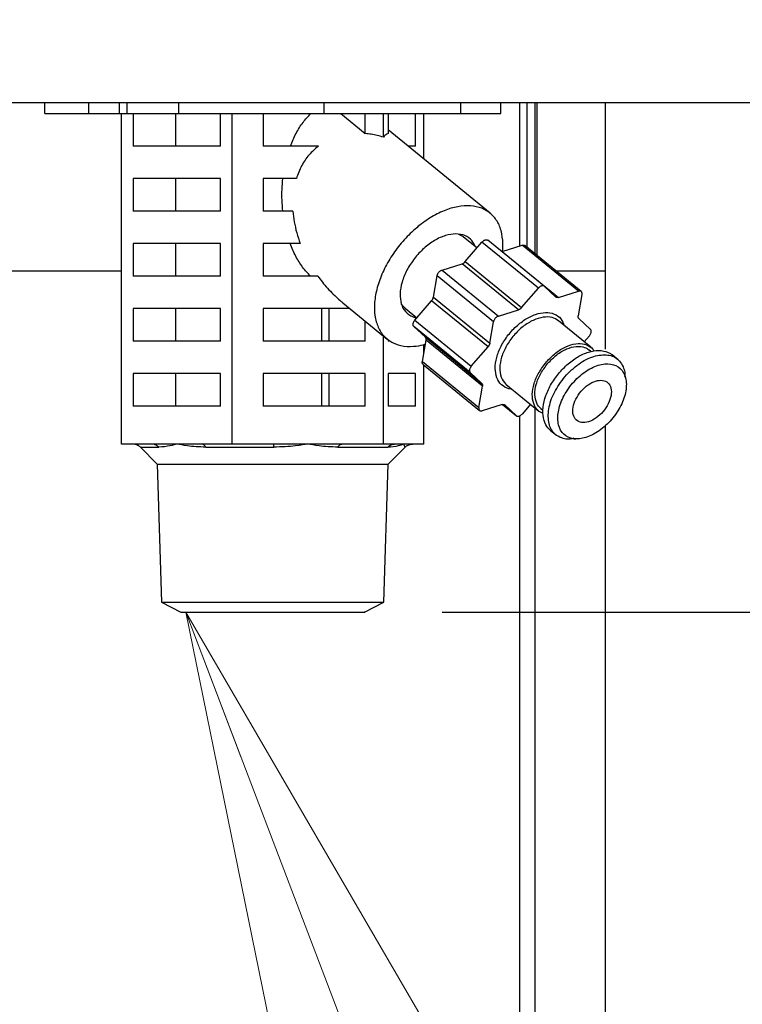
# Model space of a CAD drawing. Extents: x 0 to 420, y 0 to 297.
# Drawn here: x 100 to 104, y 63 to 70 of the extents above; entities that cross this region are included whole.
import ezdxf

# ---------------------------------------------------------------- set-up
doc = ezdxf.new("R2010")
doc.units = 0
doc.layers.get('0').update_dxf_attribs({"linetype": 'CONTINUOUS'})
doc.layers.add('DD0', color=4, linetype='CONTINUOUS')
doc.layers.add('M0', color=3, linetype='CONTINUOUS')
doc.styles.get("Standard").update_dxf_attribs({"font": 'txt', "bigfont": 'BIGFONT'})
doc.dimstyles.new('LEADSTYL', dxfattribs={"dimtxt": 3, "dimasz": 3, "dimexe": 0.18, "dimexo": 0.0625, "dimgap": 1, "dimtad": 0, "dimtih": 1, "dimtoh": 1, "dimdec": 4, "dimzin": 0, "dimdsep": 46, "dimtxsty": 'STANDARD', "dimblk1": 'OPEN', "dimblk2": 'OPEN', "dimsah": 1, "dimcen": 0.09, "dimadec": 0, "dimazin": 0, "dimtfac": 1, "dimtdec": 4, "dimtofl": 0, "dimtmove": 0, "dimatfit": 3, "dimfxl": 1, "dimtolj": 1, "dimtzin": 0, "dimarcsym": 0})
doc.dimstyles.get("Standard").update_dxf_attribs({"dimtxt": 3.5, "dimasz": 3, "dimexe": 1.5, "dimexo": 0.5, "dimgap": 1.5, "dimtad": 3, "dimtih": 1, "dimtoh": 1, "dimdsep": 46, "dimtxsty": 'STANDARD', "dimblk1": 'OPEN', "dimblk2": 'OPEN', "dimsah": 1, "dimcen": 0.09, "dimadec": 0, "dimazin": 0, "dimtfac": 1, "dimtdec": 4, "dimtofl": 0, "dimtmove": 0, "dimatfit": 3, "dimfxl": 1, "dimtolj": 1, "dimtzin": 0, "dimlwd": 13, "dimlwe": 13, "dimarcsym": 0})

# ---------------------------------------------------------------- blocks, each defined once
blk = doc.blocks.new('_OPEN')
at = {"color": 0, "lineweight": 13}
for p, q in [((-0.965926, 0.258819), (0, 0)), ((0, 0), (-1, 0)), ((0, 0), (-0.965926, -0.258819))]:
    blk.add_line(p, q, dxfattribs=at)
blk = doc.blocks.new('*D32')
for p in [(101.826134, 65.734681), (115.442543, 65.734681), (106.284834, 33.954689)]:
    blk.add_point(p)
at = {"layer": 'DD0', "linetype": 'CONTINUOUS'}
for p, q in [((102.326134, 65.73468), (116.942543, 65.73468)), ((115.442543, 62.73468), (115.442543, 36.954689)), ((106.784836, 33.954689), (116.942543, 33.954689))]:
    blk.add_line(p, q, dxfattribs=at)
at = {"layer": 'DD0', "xscale": 3, "yscale": 3}
for p, rotation in [((115.442543, 65.73468), 90), ((115.442543, 33.954689), 270)]:
    blk.add_blockref('_OPEN', p, dxfattribs=dict(at, rotation=rotation))
at = {"layer": 'DD0', "width": 0.833333}
blk.add_text('４５４', height=2.5, rotation=90.000003, dxfattribs=at).set_placement((114.242546, 46.303018))
blk = doc.blocks.new('*D33')
for p in [(71.489217, 104.79469), (122.442543, 104.79469), (106.284834, 33.954689)]:
    blk.add_point(p)
at = {"layer": 'DD0', "linetype": 'CONTINUOUS'}
for p, q in [((71.98922, 104.794693), (123.942543, 104.794693)), ((122.442543, 101.794693), (122.442543, 36.954689)), ((106.784836, 33.954689), (123.942543, 33.954689))]:
    blk.add_line(p, q, dxfattribs=at)
at = {"layer": 'DD0', "xscale": 3, "yscale": 3}
for p, rotation in [((122.442543, 104.794693), 90), ((122.442543, 33.954689), 270)]:
    blk.add_blockref('_OPEN', p, dxfattribs=dict(at, rotation=rotation))
at = {"layer": 'DD0', "width": 0.833333}
blk.add_text('１０１２', height=2.5, rotation=90.000003, dxfattribs=at).set_placement((121.242546, 64.583029))
blk = doc.blocks.new('*D34')
for p in [(73.897217, 106.19469), (106.284834, 33.954689), (129.442551, 33.954689)]:
    blk.add_point(p)
at = {"layer": 'DD0', "linetype": 'CONTINUOUS'}
for p, q in [((76.644528, 106.194687), (130.942551, 106.194687)), ((129.442551, 36.954689), (129.442551, 103.194687)), ((106.784836, 33.954689), (130.942551, 33.954689))]:
    blk.add_line(p, q, dxfattribs=at)
at = {"layer": 'DD0', "xscale": 3, "yscale": 3}
for p, rotation in [((129.442551, 106.194687), 90), ((129.442551, 33.954689), 270)]:
    blk.add_blockref('_OPEN', p, dxfattribs=dict(at, rotation=rotation))
at = {"layer": 'DD0', "width": 0.833333}
blk.add_text('１０３２', height=2.5, rotation=90.000003, dxfattribs=at).set_placement((128.242554, 65.283025))

msp = doc.modelspace()

# ---------------------------------------------------------------- linework, layer by layer
at = {"layer": 'M0', "linetype": 'CONTINUOUS', "lineweight": 25}
for p, q in [((106.311044, 69.024688), (65.074044, 69.024688)), ((99.759994, 68.954689), (99.759994, 69.024688)), ((100.044605, 68.954689), (100.044605, 69.024688)), ((100.242595, 68.954689), (100.242595, 69.024688)), ((100.292092, 68.954689), (100.292092, 69.024688)), ((100.6262, 68.954689), (100.6262, 69.024688)), ((101.565475, 68.954689), (101.565475, 69.024688)), ((102.447763, 68.954689), (102.447763, 69.024688)), ((102.705095, 68.954689), (102.705095, 69.024688)), ((102.827191, 69.024688), (102.827191, 68.099268)), ((102.874261, 69.024688), (102.874261, 68.090991)), ((102.926186, 69.024688), (102.926186, 68.048595)), ((102.926187, 69.024688), (102.926187, 68.048594)), ((102.938933, 69.024688), (102.938933, 68.038187)), ((103.380674, 69.024688), (103.380674, 67.432411)), ((99.759994, 68.954689), (100.044605, 68.954689)), ((100.044605, 68.954689), (100.242595, 68.954689)), ((100.242595, 68.954689), (100.292092, 68.954689)), ((100.256608, 66.819689), (100.256608, 68.954689)), ((100.292092, 68.954689), (100.6262, 68.954689)), ((100.33169, 68.954689), (100.33169, 68.744689)), ((100.605663, 68.744689), (100.605663, 68.954689)), ((100.6262, 68.954689), (101.565475, 68.954689)), ((100.895962, 68.744689), (100.895962, 68.954689)), ((100.971043, 66.819689), (100.971043, 68.954689)), ((101.171606, 68.954689), (101.171606, 68.744689)), ((101.565475, 68.954689), (102.447763, 68.954689)), ((101.671429, 68.954689), (101.829866, 68.825326)), ((101.829866, 68.825326), (101.829866, 68.954689)), ((101.946979, 68.802574), (101.946979, 68.954689)), ((101.978359, 68.954689), (101.978359, 68.825326)), ((102.15474, 68.744689), (102.15474, 68.954689)), ((102.208479, 68.660613), (102.208479, 68.954689)), ((102.447763, 68.954689), (102.705095, 68.954689)), ((102.636236, 68.311351), (101.978359, 68.848505)), ((100.895962, 68.744689), (100.33169, 68.744689)), ((101.527498, 68.744689), (101.171606, 68.744689)), ((102.15474, 68.744689), (102.105509, 68.744689)), ((100.895962, 68.534688), (100.33169, 68.534688)), ((100.33169, 68.534688), (100.33169, 68.324688)), ((100.605663, 68.324688), (100.605663, 68.534688)), ((100.895962, 68.324688), (100.895962, 68.534688)), ((101.385022, 68.534688), (101.171606, 68.534688)), ((101.171606, 68.534688), (101.171606, 68.324688)), ((100.895962, 68.324688), (100.33169, 68.324688)), ((101.363117, 68.324688), (101.171606, 68.324688)), ((102.432974, 68.176617), (102.458182, 68.162798)), ((100.895962, 68.114689), (100.33169, 68.114689)), ((100.33169, 68.114689), (100.33169, 67.90469)), ((100.605663, 67.90469), (100.605663, 68.114689)), ((100.895962, 67.90469), (100.895962, 68.114689)), ((101.410142, 68.114689), (101.171606, 68.114689)), ((101.171606, 68.114689), (101.171606, 67.90469)), ((102.458182, 68.162798), (102.46321, 68.158924)), ((102.55159, 68.086764), (102.46321, 68.158924)), ((102.475874, 67.998531), (102.58378, 68.124277)), ((102.948142, 67.826776), (102.58378, 68.124277)), ((102.985983, 67.839259), (102.621621, 68.136758)), ((102.711275, 68.063557), (102.711785, 68.063657)), ((102.711785, 68.063657), (102.714428, 68.064344)), ((102.714428, 68.064344), (102.843327, 68.104266)), ((102.714428, 68.064344), (103.07879, 67.766844)), ((103.207688, 67.806767), (102.843327, 68.104266)), ((103.224819, 67.804762), (102.860458, 68.102262)), ((102.475874, 67.998531), (102.840236, 67.701032)), ((98.150123, 67.939688), (100.256609, 67.939688)), ((102.326267, 67.944122), (102.455166, 67.984045)), ((102.326267, 67.944122), (102.690629, 67.646621)), ((102.819528, 67.686544), (102.455166, 67.984045)), ((103.059569, 67.939688), (103.380674, 67.939688)), ((100.895962, 67.90469), (100.33169, 67.90469)), ((101.523175, 67.90469), (101.171606, 67.90469)), ((102.270347, 67.768672), (102.29405, 67.906578)), ((102.658412, 67.609078), (102.29405, 67.906578)), ((102.840236, 67.701032), (102.948142, 67.826776)), ((102.986629, 67.838696), (103.061013, 67.76941)), ((103.07879, 67.766844), (103.207688, 67.806767)), ((101.685108, 67.7324), (101.972157, 67.498026)), ((102.150932, 67.61987), (102.258837, 67.745615)), ((102.623198, 67.448114), (102.258837, 67.745615)), ((102.270347, 67.768672), (102.634708, 67.47117)), ((103.229897, 67.786079), (103.206194, 67.648173)), ((100.895962, 67.694688), (100.33169, 67.694688)), ((100.33169, 67.694688), (100.33169, 67.484689)), ((100.605663, 67.484689), (100.605663, 67.694688)), ((100.895962, 67.484689), (100.895962, 67.694688)), ((101.731295, 67.694688), (101.171606, 67.694688)), ((101.171606, 67.694688), (101.171606, 67.484689)), ((101.549113, 67.484689), (101.549113, 67.694688)), ((101.597545, 67.484689), (101.597545, 67.694688)), ((102.071978, 67.71275), (102.063516, 67.724126)), ((102.0869, 67.698041), (102.071978, 67.71275)), ((102.0869, 67.698041), (102.163994, 67.635093)), ((102.690629, 67.646621), (102.819528, 67.686544)), ((101.829866, 67.484689), (101.829866, 67.614204)), ((102.150932, 67.61987), (102.515292, 67.322371)), ((102.634708, 67.47117), (102.658412, 67.609078)), ((103.28775, 67.445025), (103.077706, 67.616524)), ((103.210627, 67.630055), (103.285011, 67.560769)), ((102.218239, 67.50941), (102.143854, 67.578695)), ((102.508215, 67.281194), (102.143854, 67.578695)), ((100.895962, 67.484689), (100.33169, 67.484689)), ((101.829866, 67.484689), (101.171606, 67.484689)), ((101.946979, 66.819689), (101.946979, 67.518583)), ((101.978359, 67.493165), (101.978359, 67.484689)), ((101.990561, 67.484689), (101.978359, 67.484689)), ((102.198968, 67.353384), (102.222671, 67.491291)), ((102.218239, 67.50941), (102.5826, 67.21191)), ((102.587032, 67.19379), (102.222671, 67.491291)), ((103.277933, 67.519594), (103.244352, 67.48046)), ((102.208479, 67.408729), (102.208479, 67.462096)), ((102.515292, 67.322371), (102.623198, 67.448114)), ((103.287719, 67.41794), (103.274468, 67.428759)), ((102.198968, 67.353384), (102.563328, 67.055884)), ((103.463908, 67.364451), (103.425904, 67.39548)), ((102.204045, 67.334702), (102.568406, 67.037203)), ((102.208479, 66.819689), (102.208479, 67.33108)), ((100.895962, 67.274689), (100.33169, 67.274689)), ((100.33169, 67.274689), (100.33169, 67.064688)), ((100.605663, 67.064688), (100.605663, 67.274689)), ((100.895962, 67.064688), (100.895962, 67.274689)), ((101.829866, 67.274689), (101.171606, 67.274689)), ((101.171606, 67.274689), (101.171606, 67.064688)), ((101.549113, 67.064688), (101.549113, 67.274689)), ((101.597545, 67.064688), (101.597545, 67.274689)), ((101.829866, 67.064688), (101.829866, 67.274689)), ((102.15474, 67.274689), (101.978359, 67.274689)), ((101.978359, 67.274689), (101.978359, 67.064688)), ((102.15474, 67.064688), (102.15474, 67.274689)), ((102.5826, 67.21191), (102.508215, 67.281194)), ((103.511675, 67.247119), (103.509626, 67.258724)), ((102.563328, 67.055884), (102.587032, 67.19379)), ((102.741239, 67.20444), (102.951284, 67.032939)), ((100.895962, 67.064688), (100.33169, 67.064688)), ((101.829866, 67.064688), (101.171606, 67.064688)), ((102.15474, 67.064688), (101.978359, 67.064688)), ((102.714436, 67.075121), (102.585538, 67.035198)), ((102.717589, 67.075907), (102.807244, 67.002704)), ((102.717625, 67.075913), (102.806598, 67.003267)), ((102.732214, 67.072553), (102.730887, 67.073635)), ((102.806598, 67.003267), (102.732214, 67.072553)), ((102.897795, 67.076612), (102.845083, 67.015187)), ((102.926186, 67.053431), (102.926186, 48.456083)), ((102.964565, 67.049206), (102.977816, 67.038388)), ((102.827191, 67.001717), (102.827191, 48.397487)), ((103.027458, 66.907485), (103.065461, 66.876453)), ((103.380674, 66.937244), (103.380674, 52.70927)), ((103.177652, 66.852727), (103.191004, 66.853082)), ((100.45323, 66.819689), (100.256608, 66.819689)), ((100.378073, 66.799186), (100.495901, 66.799186)), ((100.378182, 66.799051), (100.487112, 66.690122)), ((100.613826, 66.819689), (100.45323, 66.819689)), ((100.774421, 66.819689), (100.613826, 66.819689)), ((100.971043, 66.819689), (100.774421, 66.819689)), ((100.799505, 66.799186), (101.239245, 66.799186)), ((101.239633, 66.819689), (100.971043, 66.819689)), ((101.459011, 66.819689), (101.239633, 66.819689)), ((101.678389, 66.819689), (101.459011, 66.819689)), ((101.653976, 66.799186), (101.975888, 66.799186)), ((101.946979, 66.819689), (101.678389, 66.819689)), ((102.018947, 66.819689), (101.946979, 66.819689)), ((101.977976, 66.690122), (102.087042, 66.799186)), ((102.077729, 66.819689), (102.018947, 66.819689)), ((102.136511, 66.819689), (102.077729, 66.819689)), ((102.208479, 66.819689), (102.136511, 66.819689)), ((100.487112, 66.690122), (100.514951, 65.799249)), ((100.487112, 66.690122), (101.977976, 66.690122)), ((101.950136, 65.799249), (101.977976, 66.690122)), ((100.514951, 65.799249), (100.638969, 65.734688)), ((100.514951, 65.799249), (101.950136, 65.799249)), ((101.826119, 65.734688), (101.950136, 65.799249)), ((100.638969, 65.734688), (101.826134, 65.734681))]:
    msp.add_line(p, q, dxfattribs=at)
at = {"layer": 'M0', "linetype": 'CONTINUOUS', "lineweight": 25, "extrusion": (0, 0, -1)}
for points, knots in [([(101.346593, 68.744689), (101.358307, 68.772669), (101.370021, 68.800648), (101.383389, 68.826525), (101.396756, 68.852402), (101.411777, 68.876175), (101.428032, 68.897186), (101.444288, 68.918196), (101.46178, 68.936442), (101.479271, 68.954689)], [0, 0, 0, 0, 1, 1, 1, 2, 2, 2, 3, 3, 3, 3]), ([(101.946979, 68.802574), (101.93388, 68.806215), (101.920781, 68.809856), (101.907706, 68.812944), (101.894631, 68.816033), (101.881579, 68.818568), (101.868609, 68.82054), (101.85564, 68.822512), (101.842753, 68.823918), (101.829866, 68.825326)], [0, 0, 0, 0, 1, 1, 1, 2, 2, 2, 3, 3, 3, 3]), ([(101.978359, 68.825326), (101.974906, 68.823919), (101.971452, 68.822511), (101.967977, 68.82054), (101.964502, 68.818569), (101.961005, 68.816033), (101.957502, 68.812944), (101.953998, 68.809856), (101.950489, 68.806215), (101.946979, 68.802574)], [0, 0, 0, 0, 1, 1, 1, 2, 2, 2, 3, 3, 3, 3]), ([(101.527498, 68.744689), (101.5065, 68.726357), (101.485502, 68.708025), (101.466948, 68.686986), (101.448394, 68.665946), (101.432283, 68.6422), (101.419036, 68.616365), (101.405789, 68.590531), (101.395405, 68.562609), (101.385022, 68.534688)], [0, 0, 0, 0, 1, 1, 1, 2, 2, 2, 3, 3, 3, 3]), ([(101.29738, 68.324688), (101.295424, 68.347925), (101.293468, 68.371161), (101.292509, 68.394552), (101.29155, 68.417942), (101.291589, 68.441486), (101.292625, 68.464868), (101.293661, 68.48825), (101.295694, 68.511469), (101.297727, 68.534688)], [0, 0, 0, 0, 1, 1, 1, 2, 2, 2, 3, 3, 3, 3]), ([(101.363117, 68.324688), (101.3655, 68.301569), (101.367882, 68.278451), (101.371708, 68.255127), (101.375534, 68.231804), (101.380802, 68.208277), (101.387448, 68.184836), (101.394095, 68.161396), (101.402118, 68.138042), (101.410142, 68.114689)], [0, 0, 0, 0, 1, 1, 1, 2, 2, 2, 3, 3, 3, 3]), ([(102.489812, 68.359352), (102.46216, 68.35729), (102.434508, 68.355229), (102.405669, 68.348723), (102.376829, 68.342217), (102.346802, 68.331266), (102.316781, 68.31733), (102.286759, 68.303395), (102.256744, 68.286475), (102.227304, 68.266643), (102.197864, 68.246811), (102.169, 68.224067), (102.141423, 68.19903), (102.113845, 68.173994), (102.087554, 68.146665), (102.063153, 68.117658), (102.038753, 68.08865), (102.016243, 68.057963), (101.996154, 68.026323), (101.976065, 67.994684), (101.958396, 67.962091), (101.943559, 67.929304), (101.928722, 67.896517), (101.916716, 67.863535), (101.907826, 67.831131), (101.898935, 67.798728), (101.893159, 67.766904), (101.890628, 67.736401), (101.888097, 67.705897), (101.88881, 67.676714), (101.892767, 67.649537), (101.896723, 67.622361), (101.903922, 67.59719), (101.914145, 67.574604), (101.924368, 67.552019), (101.937614, 67.532018), (101.95376, 67.515107), (101.969906, 67.498196), (101.98895, 67.484374), (102.009762, 67.473826), (102.030575, 67.463278), (102.053155, 67.456003), (102.079532, 67.452691), (102.105908, 67.449379), (102.136079, 67.45003), (102.159806, 67.452691), (102.183533, 67.455352), (102.200816, 67.460022), (102.218099, 67.464693)], [0, 0, 0, 0, 1, 1, 1, 2, 2, 2, 3, 3, 3, 4, 4, 4, 5, 5, 5, 6, 6, 6, 7, 7, 7, 8, 8, 8, 9, 9, 9, 10, 10, 10, 11, 11, 11, 12, 12, 12, 13, 13, 13, 14, 14, 14, 15, 15, 15, 16, 16, 16, 16]), ([(102.717047, 68.065155), (102.718577, 68.080194), (102.720107, 68.095232), (102.719127, 68.117658), (102.718105, 68.141054), (102.714353, 68.172491), (102.7073, 68.19903), (102.700246, 68.22557), (102.689892, 68.247214), (102.676623, 68.266643), (102.663353, 68.286072), (102.64717, 68.303287), (102.628532, 68.31733), (102.609895, 68.331374), (102.588805, 68.342248), (102.565276, 68.348723), (102.541747, 68.355198), (102.51578, 68.357275), (102.489812, 68.359352)], [0, 0, 0, 0, 1, 1, 1, 2, 2, 2, 3, 3, 3, 4, 4, 4, 5, 5, 5, 6, 6, 6, 6]), ([(102.415566, 68.177487), (102.393481, 68.175331), (102.371397, 68.173175), (102.348301, 68.166436), (102.325206, 68.159697), (102.301098, 68.148375), (102.277465, 68.13418), (102.253832, 68.119985), (102.230673, 68.102919), (102.208792, 68.083334), (102.186912, 68.063749), (102.166308, 68.041646), (102.14785, 68.018012), (102.129393, 67.994378), (102.11308, 67.969214), (102.099574, 67.943511), (102.086069, 67.917808), (102.07537, 67.891567), (102.067875, 67.865866), (102.060381, 67.840166), (102.05609, 67.815006), (102.055322, 67.791365), (102.054553, 67.767724), (102.057307, 67.745602), (102.06293, 67.726043), (102.068553, 67.706484), (102.077046, 67.689487), (102.090085, 67.675197), (102.103123, 67.660908), (102.120705, 67.649325), (102.134585, 67.642941), (102.146633, 67.637399), (102.155891, 67.635773), (102.16515, 67.634148)], [0, 0, 0, 0, 1, 1, 1, 2, 2, 2, 3, 3, 3, 4, 4, 4, 5, 5, 5, 6, 6, 6, 7, 7, 7, 8, 8, 8, 9, 9, 9, 10, 10, 10, 11, 11, 11, 11]), ([(102.541461, 68.095033), (102.535335, 68.108223), (102.529209, 68.121414), (102.518307, 68.13418), (102.507405, 68.146946), (102.491727, 68.159289), (102.473807, 68.166436), (102.455887, 68.173583), (102.435727, 68.175535), (102.415566, 68.177487)], [0, 0, 0, 0, 1, 1, 1, 2, 2, 2, 3, 3, 3, 3]), ([(101.475863, 67.90469), (101.458638, 67.923062), (101.441414, 67.941436), (101.425419, 67.962505), (101.409423, 67.983575), (101.394658, 68.007342), (101.381526, 68.033155), (101.368393, 68.058969), (101.356895, 68.086829), (101.345396, 68.114689)], [0, 0, 0, 0, 1, 1, 1, 2, 2, 2, 3, 3, 3, 3]), ([(102.58378, 68.124277), (102.58533, 68.12596), (102.58688, 68.127644), (102.588527, 68.129175), (102.590175, 68.130707), (102.591919, 68.132088), (102.593695, 68.133323), (102.59547, 68.134557), (102.597275, 68.135646), (102.599084, 68.13656), (102.600893, 68.137474), (102.602706, 68.138213), (102.604489, 68.138763), (102.606273, 68.139313), (102.608028, 68.139674), (102.609702, 68.139848), (102.611376, 68.140022), (102.61297, 68.140009), (102.614523, 68.139773), (102.616076, 68.139537), (102.617589, 68.13908), (102.618765, 68.13854), (102.619941, 68.138), (102.620781, 68.13738), (102.621621, 68.136758)], [0, 0, 0, 0, 1, 1, 1, 2, 2, 2, 3, 3, 3, 4, 4, 4, 5, 5, 5, 6, 6, 6, 7, 7, 7, 8, 8, 8, 8]), ([(102.843327, 68.104266), (102.845094, 68.104707), (102.846861, 68.105148), (102.848539, 68.105351), (102.850218, 68.105554), (102.851808, 68.10552), (102.85336, 68.105276), (102.854912, 68.105032), (102.856426, 68.104579), (102.857603, 68.104041), (102.858779, 68.103504), (102.859619, 68.102883), (102.860458, 68.102262)], [0, 0, 0, 0, 1, 1, 1, 2, 2, 2, 3, 3, 3, 4, 4, 4, 4]), ([(102.455166, 67.984045), (102.456061, 67.984348), (102.456956, 67.98465), (102.457857, 67.985011), (102.458758, 67.985372), (102.459666, 67.98579), (102.460571, 67.986248), (102.461477, 67.986706), (102.462382, 67.987204), (102.463281, 67.987744), (102.464181, 67.988284), (102.465075, 67.988866), (102.465961, 67.989486), (102.466846, 67.990106), (102.467723, 67.990763), (102.468585, 67.991455), (102.469448, 67.992148), (102.470296, 67.992875), (102.471128, 67.993633), (102.471961, 67.994391), (102.472778, 67.995179), (102.473566, 67.996001), (102.474354, 67.996822), (102.475114, 67.997677), (102.475874, 67.998531)], [0, 0, 0, 0, 1, 1, 1, 2, 2, 2, 3, 3, 3, 4, 4, 4, 5, 5, 5, 6, 6, 6, 7, 7, 7, 8, 8, 8, 8]), ([(102.29405, 67.906578), (102.294478, 67.908514), (102.294907, 67.910451), (102.295549, 67.912419), (102.29619, 67.914387), (102.297045, 67.916386), (102.298036, 67.91836), (102.299028, 67.920334), (102.300156, 67.922284), (102.301416, 67.924174), (102.302676, 67.926065), (102.304067, 67.927896), (102.305559, 67.929634), (102.307051, 67.931372), (102.308643, 67.933017), (102.310305, 67.934532), (102.311968, 67.936047), (102.3137, 67.937433), (102.315472, 67.938679), (102.317245, 67.939926), (102.319056, 67.941033), (102.320862, 67.941917), (102.322668, 67.942801), (102.324468, 67.943462), (102.326267, 67.944122)], [0, 0, 0, 0, 1, 1, 1, 2, 2, 2, 3, 3, 3, 4, 4, 4, 5, 5, 5, 6, 6, 6, 7, 7, 7, 8, 8, 8, 8]), ([(101.523175, 67.90469), (101.54301, 67.878643), (101.562844, 67.852595), (101.58656, 67.826292), (101.610276, 67.799988), (101.637872, 67.773427), (101.657634, 67.75579), (101.668319, 67.746254), (101.676713, 67.739327), (101.685108, 67.7324)], [0, 0, 0, 0, 1, 1, 1, 2, 2, 2, 3, 3, 3, 3]), ([(102.986629, 67.838696), (102.985516, 67.839555), (102.984403, 67.840414), (102.983127, 67.841041), (102.98185, 67.841667), (102.98041, 67.842062), (102.978884, 67.842274), (102.977357, 67.842486), (102.975745, 67.842517), (102.974064, 67.842349), (102.972382, 67.842181), (102.970633, 67.841816), (102.968851, 67.841264), (102.96707, 67.840712), (102.965256, 67.839975), (102.963446, 67.839061), (102.961636, 67.838147), (102.959831, 67.837057), (102.958055, 67.835821), (102.95628, 67.834586), (102.954535, 67.833206), (102.952888, 67.831674), (102.951241, 67.830142), (102.949691, 67.828459), (102.948142, 67.826776)], [0, 0, 0, 0, 1, 1, 1, 2, 2, 2, 3, 3, 3, 4, 4, 4, 5, 5, 5, 6, 6, 6, 7, 7, 7, 8, 8, 8, 8]), ([(103.229897, 67.786079), (103.230124, 67.787954), (103.230351, 67.789829), (103.230352, 67.791599), (103.230352, 67.793369), (103.230128, 67.795034), (103.229741, 67.79658), (103.229354, 67.798127), (103.228805, 67.799556), (103.22809, 67.800834), (103.227375, 67.802112), (103.226494, 67.803241), (103.225466, 67.804199), (103.224438, 67.805157), (103.223263, 67.805945), (103.221963, 67.806542), (103.220664, 67.807139), (103.219241, 67.807547), (103.217722, 67.807775), (103.216203, 67.808002), (103.214589, 67.80805), (103.212901, 67.807852), (103.211213, 67.807654), (103.20945, 67.807211), (103.207688, 67.806767)], [0, 0, 0, 0, 1, 1, 1, 2, 2, 2, 3, 3, 3, 4, 4, 4, 5, 5, 5, 6, 6, 6, 7, 7, 7, 8, 8, 8, 8]), ([(102.258837, 67.745615), (102.259568, 67.746498), (102.260299, 67.74738), (102.260994, 67.748288), (102.26169, 67.749196), (102.26235, 67.750128), (102.262979, 67.751075), (102.263609, 67.752022), (102.264209, 67.752982), (102.264774, 67.753952), (102.265338, 67.754922), (102.265868, 67.755901), (102.26636, 67.756887), (102.266852, 67.757873), (102.267308, 67.758864), (102.267722, 67.759856), (102.268137, 67.760847), (102.268511, 67.76184), (102.268847, 67.762828), (102.269183, 67.763817), (102.269481, 67.764803), (102.269725, 67.765776), (102.269969, 67.76675), (102.270158, 67.767711), (102.270347, 67.768672)], [0, 0, 0, 0, 1, 1, 1, 2, 2, 2, 3, 3, 3, 4, 4, 4, 5, 5, 5, 6, 6, 6, 7, 7, 7, 8, 8, 8, 8]), ([(103.07879, 67.766844), (103.077904, 67.766595), (103.077017, 67.766346), (103.076146, 67.766158), (103.075274, 67.76597), (103.074418, 67.765842), (103.073577, 67.765759), (103.072736, 67.765677), (103.07191, 67.765639), (103.071106, 67.765651), (103.070301, 67.765663), (103.069517, 67.765725), (103.068757, 67.765835), (103.067997, 67.765944), (103.06726, 67.766102), (103.066553, 67.766308), (103.065845, 67.766515), (103.065165, 67.766769), (103.064514, 67.767068), (103.063863, 67.767366), (103.063241, 67.767707), (103.062662, 67.768104), (103.062083, 67.768502), (103.061548, 67.768956), (103.061013, 67.76941)], [0, 0, 0, 0, 1, 1, 1, 2, 2, 2, 3, 3, 3, 4, 4, 4, 5, 5, 5, 6, 6, 6, 7, 7, 7, 8, 8, 8, 8]), ([(102.779497, 67.173202), (102.776443, 67.173518), (102.77339, 67.173834), (102.769765, 67.174518), (102.756515, 67.177019), (102.735626, 67.184441), (102.71995, 67.194935), (102.704275, 67.20543), (102.693812, 67.218997), (102.685833, 67.23544), (102.677854, 67.251884), (102.672357, 67.271202), (102.670445, 67.29243), (102.668532, 67.313658), (102.670202, 67.336794), (102.675152, 67.360842), (102.680102, 67.384889), (102.688332, 67.409847), (102.699537, 67.434598), (102.710743, 67.459349), (102.724924, 67.483894), (102.741434, 67.507144), (102.757943, 67.530394), (102.776782, 67.55235), (102.797118, 67.572034), (102.817455, 67.591719), (102.83929, 67.609132), (102.861643, 67.623504), (102.883997, 67.637876), (102.906869, 67.649208), (102.929276, 67.656977), (102.951682, 67.664745), (102.973624, 67.668951), (102.994006, 67.669481), (103.014389, 67.670011), (103.033212, 67.666865), (103.050082, 67.659906), (103.066952, 67.652946), (103.081869, 67.642173), (103.092523, 67.629101), (103.103178, 67.616029), (103.109571, 67.600659), (103.115963, 67.585288)], [0, 0, 0, 0, 1, 1, 1, 2, 2, 2, 3, 3, 3, 4, 4, 4, 5, 5, 5, 6, 6, 6, 7, 7, 7, 8, 8, 8, 9, 9, 9, 10, 10, 10, 11, 11, 11, 12, 12, 12, 13, 13, 13, 14, 14, 14, 14]), ([(102.840236, 67.701032), (102.839476, 67.700177), (102.838716, 67.699321), (102.837928, 67.6985), (102.837139, 67.697678), (102.836323, 67.696891), (102.83549, 67.696134), (102.834658, 67.695376), (102.83381, 67.694648), (102.832947, 67.693956), (102.832085, 67.693263), (102.831208, 67.692606), (102.830323, 67.691987), (102.829437, 67.691367), (102.828543, 67.690784), (102.827643, 67.690245), (102.826744, 67.689705), (102.825839, 67.689207), (102.824933, 67.688749), (102.824027, 67.688291), (102.82312, 67.687872), (102.822219, 67.687512), (102.821318, 67.687151), (102.820423, 67.686847), (102.819528, 67.686544)], [0, 0, 0, 0, 1, 1, 1, 2, 2, 2, 3, 3, 3, 4, 4, 4, 5, 5, 5, 6, 6, 6, 7, 7, 7, 8, 8, 8, 8]), ([(102.143854, 67.578695), (102.142911, 67.579751), (102.141968, 67.580807), (102.141228, 67.582058), (102.140488, 67.58331), (102.139952, 67.584757), (102.139579, 67.586314), (102.139206, 67.587871), (102.138996, 67.589537), (102.138969, 67.591296), (102.138941, 67.593055), (102.139094, 67.594907), (102.139422, 67.596814), (102.13975, 67.59872), (102.140251, 67.600681), (102.140921, 67.602657), (102.141591, 67.604633), (102.142429, 67.606623), (102.143409, 67.608598), (102.144389, 67.610574), (102.145511, 67.612534), (102.146789, 67.61441), (102.148066, 67.616287), (102.149499, 67.618078), (102.150932, 67.61987)], [0, 0, 0, 0, 1, 1, 1, 2, 2, 2, 3, 3, 3, 4, 4, 4, 5, 5, 5, 6, 6, 6, 7, 7, 7, 8, 8, 8, 8]), ([(102.690629, 67.646621), (102.688829, 67.645961), (102.68703, 67.645302), (102.685224, 67.644418), (102.683418, 67.643534), (102.681607, 67.642427), (102.679834, 67.64118), (102.678062, 67.639933), (102.676329, 67.638548), (102.674667, 67.637033), (102.673005, 67.635518), (102.671413, 67.633873), (102.669921, 67.632135), (102.668429, 67.630396), (102.667038, 67.628563), (102.665778, 67.626673), (102.664518, 67.624783), (102.66339, 67.622835), (102.662398, 67.620861), (102.661407, 67.618887), (102.660552, 67.616888), (102.65991, 67.614919), (102.659269, 67.612951), (102.65884, 67.611015), (102.658412, 67.609078)], [0, 0, 0, 0, 1, 1, 1, 2, 2, 2, 3, 3, 3, 4, 4, 4, 5, 5, 5, 6, 6, 6, 7, 7, 7, 8, 8, 8, 8]), ([(103.077706, 67.616524), (103.065624, 67.624425), (103.053542, 67.632326), (103.037257, 67.636724), (103.020971, 67.641122), (103.000482, 67.642018), (102.979392, 67.639056), (102.958301, 67.636095), (102.93661, 67.629275), (102.914683, 67.619015), (102.892756, 67.608754), (102.870593, 67.595052), (102.849464, 67.57856), (102.828335, 67.562068), (102.80824, 67.542786), (102.79012, 67.521653), (102.772001, 67.500521), (102.755858, 67.477539), (102.742459, 67.453864), (102.729059, 67.430188), (102.718402, 67.405819), (102.711146, 67.381828), (102.703889, 67.357837), (102.700031, 67.334224), (102.699246, 67.312597), (102.698461, 67.29097), (102.700748, 67.27133), (102.707926, 67.252947), (102.715103, 67.234565), (102.727171, 67.217441), (102.736333, 67.208721), (102.738035, 67.2071), (102.739637, 67.20577), (102.741239, 67.20444)], [0, 0, 0, 0, 1, 1, 1, 2, 2, 2, 3, 3, 3, 4, 4, 4, 5, 5, 5, 6, 6, 6, 7, 7, 7, 8, 8, 8, 9, 9, 9, 10, 10, 10, 11, 11, 11, 11]), ([(103.210627, 67.630055), (103.210134, 67.630558), (103.20964, 67.63106), (103.209196, 67.631615), (103.208752, 67.63217), (103.208357, 67.632777), (103.208001, 67.633418), (103.207644, 67.634058), (103.207325, 67.634733), (103.207049, 67.635443), (103.206774, 67.636153), (103.20654, 67.636898), (103.20635, 67.637673), (103.206161, 67.638448), (103.206013, 67.639253), (103.205912, 67.640085), (103.205811, 67.640917), (103.205756, 67.641775), (103.205741, 67.642655), (103.205727, 67.643535), (103.205753, 67.644437), (103.205835, 67.645361), (103.205918, 67.646284), (103.206056, 67.647228), (103.206194, 67.648173)], [0, 0, 0, 0, 1, 1, 1, 2, 2, 2, 3, 3, 3, 4, 4, 4, 5, 5, 5, 6, 6, 6, 7, 7, 7, 8, 8, 8, 8]), ([(103.277933, 67.519594), (103.279366, 67.521386), (103.280799, 67.523178), (103.282076, 67.525054), (103.283353, 67.52693), (103.284476, 67.528891), (103.285456, 67.530866), (103.286435, 67.532841), (103.287273, 67.534832), (103.287942, 67.536807), (103.288612, 67.538783), (103.289115, 67.540744), (103.289442, 67.542651), (103.28977, 67.544557), (103.289923, 67.54641), (103.289895, 67.548169), (103.289867, 67.549928), (103.289659, 67.551594), (103.289286, 67.55315), (103.288913, 67.554707), (103.288376, 67.556155), (103.287636, 67.557406), (103.286896, 67.558658), (103.285954, 67.559713), (103.285011, 67.560769)], [0, 0, 0, 0, 1, 1, 1, 2, 2, 2, 3, 3, 3, 4, 4, 4, 5, 5, 5, 6, 6, 6, 7, 7, 7, 8, 8, 8, 8]), ([(102.222671, 67.491291), (102.222809, 67.492236), (102.222947, 67.49318), (102.223029, 67.494104), (102.223112, 67.495027), (102.223139, 67.495929), (102.223124, 67.496809), (102.223109, 67.497689), (102.223053, 67.498548), (102.222951, 67.499379), (102.22285, 67.500211), (102.222704, 67.501016), (102.222514, 67.501791), (102.222325, 67.502566), (102.222092, 67.503311), (102.221816, 67.504021), (102.22154, 67.504731), (102.221221, 67.505406), (102.220864, 67.506047), (102.220507, 67.506688), (102.220112, 67.507295), (102.219668, 67.507849), (102.219223, 67.508404), (102.218731, 67.508907), (102.218239, 67.50941)], [0, 0, 0, 0, 1, 1, 1, 2, 2, 2, 3, 3, 3, 4, 4, 4, 5, 5, 5, 6, 6, 6, 7, 7, 7, 8, 8, 8, 8]), ([(102.634708, 67.47117), (102.634519, 67.47021), (102.634331, 67.46925), (102.634087, 67.468277), (102.633843, 67.467304), (102.633545, 67.466318), (102.633209, 67.465329), (102.632872, 67.46434), (102.632498, 67.463348), (102.632083, 67.462356), (102.631668, 67.461365), (102.631213, 67.460374), (102.630721, 67.459388), (102.630229, 67.458402), (102.6297, 67.45742), (102.629135, 67.45645), (102.628571, 67.455481), (102.627971, 67.454522), (102.627341, 67.453576), (102.626711, 67.452629), (102.626052, 67.451695), (102.625356, 67.450786), (102.624661, 67.449878), (102.62393, 67.448996), (102.623198, 67.448114)], [0, 0, 0, 0, 1, 1, 1, 2, 2, 2, 3, 3, 3, 4, 4, 4, 5, 5, 5, 6, 6, 6, 7, 7, 7, 8, 8, 8, 8]), ([(103.000164, 67.350152), (103.019442, 67.370209), (103.038721, 67.390266), (103.059509, 67.407061), (103.080296, 67.423855), (103.102592, 67.437388), (103.124727, 67.447513), (103.146863, 67.457639), (103.168838, 67.464358), (103.189436, 67.467555), (103.210034, 67.470752), (103.229254, 67.470429), (103.2473, 67.465223), (103.265345, 67.460017), (103.282217, 67.449929), (103.292657, 67.440744), (103.300103, 67.434193), (103.304278, 67.428102), (103.308454, 67.42201)], [0, 0, 0, 0, 1, 1, 1, 2, 2, 2, 3, 3, 3, 4, 4, 4, 5, 5, 5, 6, 6, 6, 6]), ([(103.009587, 67.341376), (103.02831, 67.360783), (103.047033, 67.380191), (103.067322, 67.396169), (103.087612, 67.412147), (103.109468, 67.424696), (103.130716, 67.433926), (103.151963, 67.443156), (103.172602, 67.449068), (103.192895, 67.450561), (103.213188, 67.452055), (103.233135, 67.449131), (103.24712, 67.444265), (103.259202, 67.440062), (103.266835, 67.434411), (103.274468, 67.428759)], [0, 0, 0, 0, 1, 1, 1, 2, 2, 2, 3, 3, 3, 4, 4, 4, 5, 5, 5, 5]), ([(103.085343, 67.283132), (103.105986, 67.304832), (103.12663, 67.326532), (103.148833, 67.345114), (103.171036, 67.363696), (103.194798, 67.379162), (103.21863, 67.391408), (103.242461, 67.403654), (103.266361, 67.412681), (103.289079, 67.418265), (103.311798, 67.42385), (103.333334, 67.425992), (103.354472, 67.423508), (103.37561, 67.421024), (103.396349, 67.413913), (103.409514, 67.406714), (103.416332, 67.402985), (103.421118, 67.399233), (103.425904, 67.39548)], [0, 0, 0, 0, 1, 1, 1, 2, 2, 2, 3, 3, 3, 4, 4, 4, 5, 5, 5, 6, 6, 6, 6]), ([(102.204045, 67.334702), (102.203839, 67.334873), (102.203633, 67.335044), (102.2034, 67.335265), (102.202626, 67.336001), (102.201557, 67.337292), (102.200773, 67.33863), (102.19999, 67.339968), (102.199492, 67.341353), (102.199124, 67.342884), (102.198756, 67.344415), (102.198518, 67.346091), (102.198514, 67.347866), (102.19851, 67.34964), (102.198739, 67.351512), (102.198968, 67.353384)], [0, 0, 0, 0, 1, 1, 1, 2, 2, 2, 3, 3, 3, 4, 4, 4, 5, 5, 5, 5]), ([(102.977973, 67.017257), (102.967523, 67.022058), (102.957072, 67.026859), (102.946377, 67.037219), (102.935682, 67.04758), (102.924741, 67.0635), (102.917969, 67.081448), (102.911197, 67.099397), (102.908592, 67.119374), (102.909289, 67.141098), (102.909986, 67.162822), (102.913984, 67.186293), (102.921189, 67.210329), (102.928394, 67.234365), (102.938805, 67.258966), (102.952502, 67.282364), (102.966199, 67.305762), (102.983181, 67.327957), (103.000164, 67.350152)], [0, 0, 0, 0, 1, 1, 1, 2, 2, 2, 3, 3, 3, 4, 4, 4, 5, 5, 5, 6, 6, 6, 6]), ([(103.119636, 67.255132), (103.148602, 67.284405), (103.177567, 67.313678), (103.208858, 67.336544), (103.240149, 67.35941), (103.273765, 67.375869), (103.306013, 67.385521), (103.338261, 67.395173), (103.36914, 67.398019), (103.396312, 67.394604), (103.423485, 67.391189), (103.446949, 67.381513), (103.466009, 67.36241), (103.485069, 67.343308), (103.499723, 67.314778), (103.50449, 67.293844), (103.50775, 67.27953), (103.506387, 67.268767), (103.505024, 67.258004)], [0, 0, 0, 0, 1, 1, 1, 2, 2, 2, 3, 3, 3, 4, 4, 4, 5, 5, 5, 6, 6, 6, 6]), ([(102.515292, 67.322371), (102.51386, 67.320579), (102.512428, 67.318788), (102.51115, 67.316911), (102.509873, 67.315035), (102.50875, 67.313073), (102.50777, 67.311097), (102.50679, 67.309121), (102.505953, 67.307131), (102.505283, 67.305156), (102.504613, 67.303181), (102.504111, 67.30122), (102.503783, 67.299314), (102.503456, 67.297408), (102.503302, 67.295556), (102.50333, 67.293796), (102.503358, 67.292037), (102.503567, 67.290369), (102.50394, 67.288813), (102.504313, 67.287256), (102.50485, 67.28581), (102.50559, 67.284559), (102.50633, 67.283308), (102.507272, 67.282251), (102.508215, 67.281194)], [0, 0, 0, 0, 1, 1, 1, 2, 2, 2, 3, 3, 3, 4, 4, 4, 5, 5, 5, 6, 6, 6, 7, 7, 7, 8, 8, 8, 8]), ([(102.964565, 67.049206), (102.95479, 67.059176), (102.945014, 67.069146), (102.93794, 67.08397), (102.930865, 67.098794), (102.926491, 67.118473), (102.925887, 67.139412), (102.925282, 67.160352), (102.928447, 67.182552), (102.934818, 67.205644), (102.941189, 67.228735), (102.950766, 67.252718), (102.963762, 67.275488), (102.976758, 67.298259), (102.993172, 67.319817), (103.009587, 67.341376)], [0, 0, 0, 0, 1, 1, 1, 2, 2, 2, 3, 3, 3, 4, 4, 4, 5, 5, 5, 5]), ([(103.420902, 66.97846), (103.444755, 67.006258), (103.465338, 67.037101), (103.481083, 67.068643), (103.496829, 67.100185), (103.507737, 67.132425), (103.512977, 67.162911), (103.518216, 67.193396), (103.517788, 67.222126), (103.511725, 67.246914), (103.505662, 67.271702), (103.493964, 67.292547), (103.47752, 67.307863), (103.461077, 67.323179), (103.439888, 67.332967), (103.415568, 67.336479), (103.391247, 67.339992), (103.363796, 67.337231), (103.335302, 67.328406), (103.306809, 67.319581), (103.277272, 67.304692), (103.248942, 67.284872), (103.220611, 67.265052), (103.193486, 67.240302), (103.169633, 67.212505), (103.145779, 67.184708), (103.125197, 67.153865), (103.109451, 67.122322), (103.093706, 67.09078), (103.082798, 67.058538), (103.077558, 67.028053), (103.072318, 66.997567), (103.072746, 66.968837), (103.07881, 66.944049), (103.084873, 66.919262), (103.096572, 66.898416), (103.113016, 66.8831), (103.129459, 66.867784), (103.150646, 66.857996), (103.174966, 66.854484), (103.199286, 66.850972), (103.226739, 66.853734), (103.255233, 66.86256), (103.283728, 66.871385), (103.313264, 66.886274), (103.341594, 66.906094), (103.369924, 66.925913), (103.397049, 66.950663), (103.420902, 66.97846)], [0, 0, 0, 0, 1, 1, 1, 2, 2, 2, 3, 3, 3, 4, 4, 4, 5, 5, 5, 6, 6, 6, 7, 7, 7, 8, 8, 8, 9, 9, 9, 10, 10, 10, 11, 11, 11, 12, 12, 12, 13, 13, 13, 14, 14, 14, 15, 15, 15, 16, 16, 16, 16]), ([(103.027458, 66.907485), (103.019489, 66.914504), (103.01152, 66.921522), (103.00362, 66.933721), (102.994796, 66.947348), (102.986058, 66.967439), (102.981462, 66.988833), (102.976867, 67.010226), (102.976413, 67.032921), (102.979171, 67.057123), (102.981928, 67.081325), (102.987898, 67.107034), (102.99693, 67.133058), (103.005962, 67.159082), (103.018057, 67.185421), (103.033303, 67.210486), (103.048549, 67.235551), (103.066946, 67.259341), (103.085343, 67.283132)], [0, 0, 0, 0, 1, 1, 1, 2, 2, 2, 3, 3, 3, 4, 4, 4, 5, 5, 5, 6, 6, 6, 6]), ([(103.177848, 66.857611), (103.162565, 66.853242), (103.147282, 66.848874), (103.125636, 66.85236), (103.10399, 66.855847), (103.075981, 66.867189), (103.055941, 66.884554), (103.035901, 66.901919), (103.02383, 66.925306), (103.01746, 66.95312), (103.011089, 66.980934), (103.01042, 67.013175), (103.016052, 67.047623), (103.021684, 67.082071), (103.033617, 67.118725), (103.051932, 67.153677), (103.070246, 67.18863), (103.094941, 67.221881), (103.119636, 67.255132)], [0, 0, 0, 0, 1, 1, 1, 2, 2, 2, 3, 3, 3, 4, 4, 4, 5, 5, 5, 6, 6, 6, 6]), ([(103.365938, 67.029657), (103.379356, 67.045293), (103.390933, 67.062642), (103.39979, 67.080384), (103.408646, 67.098126), (103.414781, 67.116262), (103.417729, 67.13341), (103.420676, 67.150558), (103.420436, 67.166719), (103.417026, 67.180662), (103.413616, 67.194605), (103.407035, 67.20633), (103.397785, 67.214946), (103.388535, 67.223561), (103.376616, 67.229067), (103.362936, 67.231043), (103.349256, 67.233019), (103.333815, 67.231465), (103.317787, 67.226501), (103.301759, 67.221537), (103.285145, 67.213162), (103.269209, 67.202014), (103.253273, 67.190865), (103.238016, 67.176942), (103.224598, 67.161306), (103.211181, 67.145671), (103.199603, 67.128322), (103.190746, 67.110579), (103.181889, 67.092837), (103.175754, 67.074701), (103.172806, 67.057553), (103.169858, 67.040405), (103.170099, 67.024245), (103.17351, 67.010302), (103.176921, 66.996358), (103.183502, 66.984633), (103.192751, 66.976018), (103.202, 66.967402), (103.213918, 66.961897), (103.227598, 66.959921), (103.241278, 66.957945), (103.256721, 66.959498), (103.272749, 66.964462), (103.288777, 66.969426), (103.305389, 66.977801), (103.321325, 66.98895), (103.337261, 67.000098), (103.352519, 67.014021), (103.365938, 67.029657)], [0, 0, 0, 0, 1, 1, 1, 2, 2, 2, 3, 3, 3, 4, 4, 4, 5, 5, 5, 6, 6, 6, 7, 7, 7, 8, 8, 8, 9, 9, 9, 10, 10, 10, 11, 11, 11, 12, 12, 12, 13, 13, 13, 14, 14, 14, 15, 15, 15, 16, 16, 16, 16]), ([(102.5826, 67.21191), (102.583093, 67.211407), (102.583586, 67.210903), (102.584029, 67.210348), (102.584473, 67.209793), (102.584869, 67.209186), (102.585226, 67.208545), (102.585583, 67.207904), (102.585902, 67.207229), (102.586178, 67.20652), (102.586454, 67.20581), (102.586687, 67.205066), (102.586876, 67.204292), (102.587065, 67.203517), (102.587212, 67.202712), (102.587313, 67.20188), (102.587414, 67.201048), (102.58747, 67.20019), (102.587485, 67.19931), (102.5875, 67.19843), (102.587474, 67.197528), (102.587391, 67.196604), (102.587309, 67.195681), (102.587171, 67.194735), (102.587032, 67.19379)], [0, 0, 0, 0, 1, 1, 1, 2, 2, 2, 3, 3, 3, 4, 4, 4, 5, 5, 5, 6, 6, 6, 7, 7, 7, 8, 8, 8, 8]), ([(102.563328, 67.055884), (102.563103, 67.05401), (102.562877, 67.052136), (102.562876, 67.050366), (102.562875, 67.048597), (102.563099, 67.046932), (102.563485, 67.045385), (102.563871, 67.043837), (102.56442, 67.042407), (102.565135, 67.041129), (102.56585, 67.039851), (102.566732, 67.038724), (102.56776, 67.037766), (102.568789, 67.036808), (102.569963, 67.036019), (102.571262, 67.035421), (102.572561, 67.034823), (102.573985, 67.034415), (102.575504, 67.034188), (102.577023, 67.033961), (102.578637, 67.033915), (102.580325, 67.034113), (102.582014, 67.034312), (102.583776, 67.034755), (102.585538, 67.035198)], [0, 0, 0, 0, 1, 1, 1, 2, 2, 2, 3, 3, 3, 4, 4, 4, 5, 5, 5, 6, 6, 6, 7, 7, 7, 8, 8, 8, 8]), ([(102.714436, 67.075121), (102.715322, 67.07537), (102.716208, 67.075619), (102.71708, 67.075807), (102.717951, 67.075995), (102.718809, 67.076123), (102.71965, 67.076206), (102.720491, 67.076288), (102.721316, 67.076326), (102.722121, 67.076314), (102.722925, 67.076302), (102.72371, 67.07624), (102.72447, 67.07613), (102.72523, 67.076021), (102.725966, 67.075864), (102.726674, 67.075657), (102.727382, 67.07545), (102.728061, 67.075194), (102.728712, 67.074895), (102.729363, 67.074597), (102.729986, 67.074256), (102.730565, 67.073859), (102.731143, 67.073461), (102.731679, 67.073007), (102.732214, 67.072553)], [0, 0, 0, 0, 1, 1, 1, 2, 2, 2, 3, 3, 3, 4, 4, 4, 5, 5, 5, 6, 6, 6, 7, 7, 7, 8, 8, 8, 8]), ([(102.806598, 67.003267), (102.807711, 67.002409), (102.808823, 67.00155), (102.8101, 67.000924), (102.811376, 67.000298), (102.812816, 66.999904), (102.814342, 66.999691), (102.815868, 66.999479), (102.81748, 66.999449), (102.819162, 66.999616), (102.820843, 66.999784), (102.822593, 67.000149), (102.824375, 67.000701), (102.826157, 67.001253), (102.827971, 67.00199), (102.82978, 67.002904), (102.83159, 67.003818), (102.833395, 67.004907), (102.83517, 67.006142), (102.836945, 67.007377), (102.83869, 67.008757), (102.840337, 67.010289), (102.841985, 67.011821), (102.843534, 67.013504), (102.845083, 67.015187)], [0, 0, 0, 0, 1, 1, 1, 2, 2, 2, 3, 3, 3, 4, 4, 4, 5, 5, 5, 6, 6, 6, 7, 7, 7, 8, 8, 8, 8]), ([(100.378073, 66.799186), (100.376407, 66.80076), (100.374741, 66.802333), (100.372983, 66.803799), (100.371225, 66.805264), (100.369374, 66.806622), (100.367466, 66.807892), (100.365558, 66.809162), (100.363593, 66.810343), (100.361574, 66.811424), (100.359554, 66.812504), (100.357481, 66.813484), (100.355364, 66.814361), (100.353248, 66.815238), (100.351088, 66.816011), (100.348896, 66.816674), (100.346704, 66.817338), (100.344479, 66.817892), (100.342233, 66.818343), (100.339986, 66.818795), (100.337718, 66.819144), (100.335438, 66.819351), (100.333159, 66.819558), (100.330868, 66.819623), (100.328577, 66.819689)], [0, 0, 0, 0, 1, 1, 1, 2, 2, 2, 3, 3, 3, 4, 4, 4, 5, 5, 5, 6, 6, 6, 7, 7, 7, 8, 8, 8, 8]), ([(100.495901, 66.799186), (100.494465, 66.80076), (100.493029, 66.802333), (100.491513, 66.803799), (100.489997, 66.805264), (100.488401, 66.806622), (100.486756, 66.807892), (100.485111, 66.809162), (100.483418, 66.810343), (100.481677, 66.811424), (100.479936, 66.812504), (100.478148, 66.813484), (100.476323, 66.814361), (100.474498, 66.815238), (100.472637, 66.816011), (100.470748, 66.816674), (100.468858, 66.817338), (100.46694, 66.817892), (100.465004, 66.818343), (100.463067, 66.818795), (100.461111, 66.819144), (100.459146, 66.819351), (100.45718, 66.819558), (100.455205, 66.819623), (100.45323, 66.819689)], [0, 0, 0, 0, 1, 1, 1, 2, 2, 2, 3, 3, 3, 4, 4, 4, 5, 5, 5, 6, 6, 6, 7, 7, 7, 8, 8, 8, 8]), ([(100.613826, 66.819689), (100.613476, 66.819585), (100.613125, 66.819482), (100.612768, 66.819376), (100.602903, 66.816446), (100.587979, 66.811535), (100.568511, 66.807902), (100.547751, 66.804028), (100.521826, 66.801607), (100.495901, 66.799186)], [0, 0, 0, 0, 1, 1, 1, 2, 2, 2, 3, 3, 3, 3]), ([(100.799505, 66.799186), (100.757182, 66.801451), (100.71486, 66.803716), (100.681004, 66.807902), (100.652508, 66.811425), (100.63001, 66.816308), (100.615326, 66.819376), (100.61482, 66.819482), (100.614323, 66.819585), (100.613826, 66.819689)], [0, 0, 0, 0, 1, 1, 1, 2, 2, 2, 3, 3, 3, 3]), ([(100.799505, 66.799186), (100.798661, 66.80076), (100.797816, 66.802333), (100.796926, 66.803799), (100.796035, 66.805264), (100.795097, 66.806622), (100.79413, 66.807892), (100.793163, 66.809162), (100.792167, 66.810343), (100.791144, 66.811424), (100.79012, 66.812504), (100.789069, 66.813484), (100.787997, 66.814361), (100.786924, 66.815238), (100.78583, 66.816011), (100.784719, 66.816674), (100.783608, 66.817338), (100.78248, 66.817892), (100.781342, 66.818343), (100.780203, 66.818795), (100.779054, 66.819144), (100.777899, 66.819351), (100.776743, 66.819558), (100.775582, 66.819623), (100.774421, 66.819689)], [0, 0, 0, 0, 1, 1, 1, 2, 2, 2, 3, 3, 3, 4, 4, 4, 5, 5, 5, 6, 6, 6, 7, 7, 7, 8, 8, 8, 8]), ([(101.459011, 66.819689), (101.458406, 66.819585), (101.4578, 66.819482), (101.457183, 66.819376), (101.439479, 66.816339), (101.41243, 66.811446), (101.378175, 66.807902), (101.338357, 66.803782), (101.288801, 66.801484), (101.239245, 66.799186)], [0, 0, 0, 0, 1, 1, 1, 2, 2, 2, 3, 3, 3, 3]), ([(101.239245, 66.799186), (101.239258, 66.80076), (101.239271, 66.802333), (101.239285, 66.803799), (101.239299, 66.805264), (101.239314, 66.806622), (101.239329, 66.807892), (101.239344, 66.809162), (101.239359, 66.810343), (101.239375, 66.811424), (101.23939, 66.812504), (101.239407, 66.813484), (101.239424, 66.814361), (101.23944, 66.815238), (101.239456, 66.816012), (101.239474, 66.816674), (101.239491, 66.817336), (101.239511, 66.817885), (101.239526, 66.818343), (101.23954, 66.818759), (101.23955, 66.819099), (101.239579, 66.819351), (101.239594, 66.819479), (101.239614, 66.819584), (101.239633, 66.819689)], [0, 0, 0, 0, 1, 1, 1, 2, 2, 2, 3, 3, 3, 4, 4, 4, 5, 5, 5, 6, 6, 6, 7, 7, 7, 8, 8, 8, 8]), ([(101.653976, 66.799186), (101.610425, 66.801523), (101.566875, 66.803859), (101.531844, 66.807902), (101.500908, 66.811473), (101.476617, 66.816374), (101.460677, 66.819376), (101.460115, 66.819482), (101.459563, 66.819585), (101.459011, 66.819689)], [0, 0, 0, 0, 1, 1, 1, 2, 2, 2, 3, 3, 3, 3]), ([(101.653976, 66.799186), (101.654798, 66.80076), (101.65562, 66.802333), (101.656487, 66.803799), (101.657354, 66.805264), (101.658268, 66.806622), (101.659208, 66.807892), (101.660149, 66.809162), (101.661119, 66.810343), (101.662115, 66.811424), (101.66311, 66.812504), (101.664133, 66.813484), (101.665177, 66.814361), (101.666221, 66.815238), (101.667286, 66.816011), (101.668367, 66.816674), (101.669448, 66.817338), (101.670545, 66.817892), (101.671654, 66.818343), (101.672762, 66.818795), (101.673881, 66.819144), (101.675005, 66.819351), (101.676129, 66.819558), (101.677259, 66.819623), (101.678389, 66.819689)], [0, 0, 0, 0, 1, 1, 1, 2, 2, 2, 3, 3, 3, 4, 4, 4, 5, 5, 5, 6, 6, 6, 7, 7, 7, 8, 8, 8, 8]), ([(102.077729, 66.819689), (102.077474, 66.819585), (102.077219, 66.819482), (102.076958, 66.819376), (102.069328, 66.816277), (102.057514, 66.811402), (102.042209, 66.807902), (102.023558, 66.803637), (101.999723, 66.801411), (101.975888, 66.799186)], [0, 0, 0, 0, 1, 1, 1, 2, 2, 2, 3, 3, 3, 3]), ([(101.975888, 66.799186), (101.977337, 66.80076), (101.978786, 66.802333), (101.980316, 66.803799), (101.981846, 66.805264), (101.983456, 66.806622), (101.985116, 66.807892), (101.986776, 66.809162), (101.988485, 66.810343), (101.990242, 66.811424), (101.991998, 66.812504), (101.993803, 66.813484), (101.995644, 66.814361), (101.997485, 66.815238), (101.999363, 66.816011), (102.00127, 66.816674), (102.003177, 66.817338), (102.005113, 66.817892), (102.007068, 66.818343), (102.009022, 66.818795), (102.010996, 66.819144), (102.012979, 66.819351), (102.014962, 66.819558), (102.016955, 66.819623), (102.018947, 66.819689)], [0, 0, 0, 0, 1, 1, 1, 2, 2, 2, 3, 3, 3, 4, 4, 4, 5, 5, 5, 6, 6, 6, 7, 7, 7, 8, 8, 8, 8]), ([(102.087016, 66.799186), (102.086052, 66.80165), (102.085087, 66.804113), (102.083385, 66.807902), (102.081682, 66.811691), (102.079241, 66.816805), (102.077894, 66.819376), (102.077838, 66.819483), (102.077784, 66.819586), (102.077729, 66.819689)], [0, 0, 0, 0, 1, 1, 1, 2, 2, 2, 3, 3, 3, 3]), ([(102.087016, 66.799186), (102.088681, 66.80076), (102.090347, 66.802333), (102.092105, 66.803799), (102.093863, 66.805264), (102.095715, 66.806622), (102.097623, 66.807892), (102.099531, 66.809162), (102.101495, 66.810343), (102.103514, 66.811424), (102.105533, 66.812504), (102.107608, 66.813484), (102.109725, 66.814361), (102.111841, 66.815238), (102.114, 66.816011), (102.116192, 66.816674), (102.118383, 66.817338), (102.120608, 66.817892), (102.122855, 66.818343), (102.125102, 66.818795), (102.127371, 66.819144), (102.129651, 66.819351), (102.13193, 66.819558), (102.134221, 66.819623), (102.136511, 66.819689)], [0, 0, 0, 0, 1, 1, 1, 2, 2, 2, 3, 3, 3, 4, 4, 4, 5, 5, 5, 6, 6, 6, 7, 7, 7, 8, 8, 8, 8])]:
    msp.add_open_spline(points, degree=3, knots=knots, dxfattribs=at)

# ---------------------------------------------------------------- dimensions: what is measured, and where the dimension line sits
at = {"layer": 'DD0', "color": 4}
for base, p1, p2, text, override, picture, middle in [((129.442551, 33.954689), (73.897217, 106.19469), (106.284834, 33.954689), '１０３２', {"dimtxt": 2.5, "dimexe": 1.500007, "dimexo": 0.5, "dimtih": 1, "dimtoh": 1, "dimtmove": 2, "dimlwd": 13, "dimlwe": 13}, '*D34', (126.992551, 70.074692)), ((122.442543, 104.79469), (106.284834, 33.954689), (71.489217, 104.79469), '１０１２', {"dimtxt": 2.5, "dimexe": 1.499999, "dimexo": 0.500002, "dimtih": 1, "dimtoh": 1, "dimtmove": 2, "dimlwd": 13, "dimlwe": 13}, '*D33', (119.992543, 69.374695)), ((115.442543, 65.734681), (106.284834, 33.954689), (101.826134, 65.734681), '４５４', {"dimtxt": 2.5, "dimexe": 1.5, "dimexo": 0.5, "dimtih": 1, "dimtoh": 1, "dimtmove": 2, "dimlwd": 13, "dimlwe": 13}, '*D32', (112.992543, 49.844684))]:
    dim = msp.add_linear_dim(base=base, p1=p1, p2=p2, angle=90, text=text, dimstyle='STANDARD', override=override, dxfattribs=at)
    dim.commit()
    dim.dimension.update_dxf_attribs({"geometry": picture, "text_midpoint": middle, "dimtype": 160, "text_rotation": 90.000002})

# ---------------------------------------------------------------- leaders
at = {"layer": 'DD0'}
for points in [[(96.571617, 65.734688), (108.442543, 12.954688), (145.442551, 12.954688)], [(100.671066, 65.734688), (115.442543, 26.954689), (152.442535, 26.954689)]]:
    msp.add_leader(points, dimstyle='LEADSTYL', override={"dimldrblk": 'OPEN', "dimlwd": 13, "dimlwe": 13}, dxfattribs=at)

doc.saveas('drawing.dxf')
